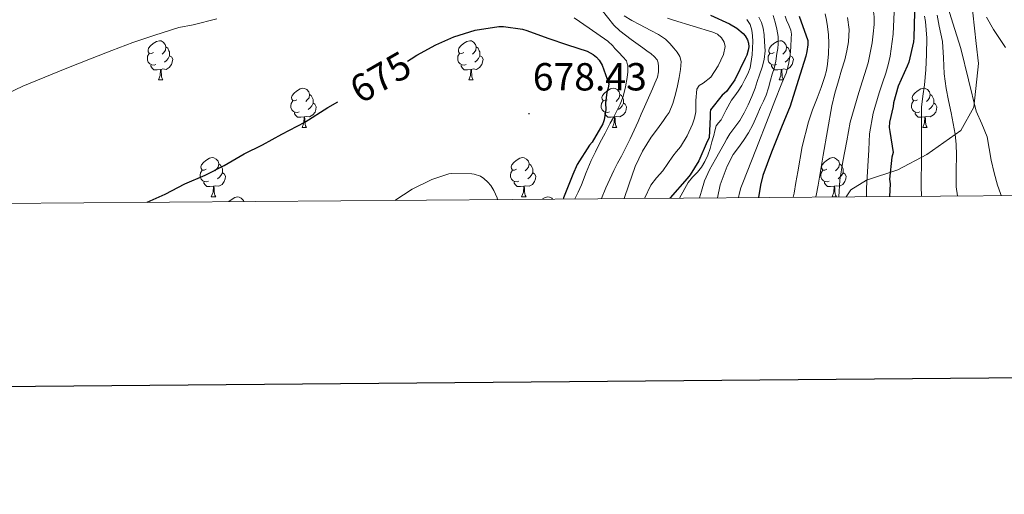
# Model space of a CAD drawing. Units: metres. Extents: x 552022 to 556501, y 4723609 to 4726614.
# Drawn here: x 556038 to 556290, y 4723958 to 4724079 of the extents above; entities that cross this region are included whole.
import ezdxf
from ezdxf.enums import TextEntityAlignment as Align

# ---------------------------------------------------------------- set-up
doc = ezdxf.new("R2010")
doc.units = ezdxf.units.M
doc.header["$MEASUREMENT"] = 0
doc.linetypes.add('TRAZOSX2', pattern=[1.5, 1, -0.5])
for name, color, linetype, lineweight in [('Carátula', 7, 'Continuous', 5), ('Level 35', 92, 'TRAZOSX2', 0), ('Level 36', 19, 'Continuous', 40), ('Level 4', 36, 'Continuous', 30), ('Level 41', 19, 'Continuous', 0), ('Level 5', 36, 'Continuous', 0), ('Level 61', 19, 'Continuous', 0), ('Level 63', 7, 'Continuous', 0), ('Level 7', 19, 'Continuous', 0)]:
    doc.layers.add(name, color=color, linetype=linetype, lineweight=lineweight)
doc.styles.add('Arial', font='ARIAL.TTF', dxfattribs={"height": 0.2})

# ---------------------------------------------------------------- blocks, each defined once
blk = doc.blocks.new('5PATER')
at = {"layer": 'Carátula', "linetype": 'Continuous', "lineweight": 5}
h = blk.add_hatch(color=250, dxfattribs=at)
edge = h.paths.add_edge_path()
edge.add_ellipse((0, 0), major_axis=(-1.33, -1.34), ratio=0.999422, start_angle=0, end_angle=360)

msp = doc.modelspace()

# ---------------------------------------------------------------- linework, layer by layer
at = {"layer": 'Level 35', "color": 92, "linetype": 'Continuous', "lineweight": 0, "ltscale": 0.5}
msp.add_polyline3d([(556274.91, 4724212.2, 554.88), (556273.43, 4724199.21, 557.78), (556269.8, 4724186.38, 562.24), (556266.5, 4724168.96, 567.51), (556265.77, 4724158.89, 571.24), (556265.43, 4724154.22, 572.98), (556266.87, 4724148.48, 574.19), (556270.6, 4724139.26, 575.27), (556274.07, 4724132.17, 575.71), (556276.54, 4724126.04, 576.15), (556279.03, 4724118.84, 577.14), (556281.29, 4724104.2, 579.06), (556280.78, 4724089.1, 583.25), (556282.52, 4724073.31, 586.23), (556283.13, 4724068.2, 586.66), (556281.91, 4724056.99, 589.59), (556278.6, 4724051.02, 592.08), (556269.91, 4724044.91, 597.59), (556262.52, 4724040.95, 603.03), (556254.5, 4724038.3, 607.94), (556250.47, 4724035.85, 610.34), (556249.3, 4724034.06, 611.16)], dxfattribs=at)
at = {"layer": 'Level 36', "color": 92, "linetype": 'Continuous', "lineweight": 0}
for points in [[(556072.21, 4724071.03, 0.01), (556071.68, 4724070.76, 0.01), (556071.15, 4724070.82, 0.01), (556070.89, 4724071.19, 0.01), (556070.83, 4724071.62, 0.01), (556070.99, 4724072.14, 0.01), (556071.47, 4724072.73, 0.01), (556072.11, 4724073.26, 0.01), (556073.01, 4724073.84, 0.01), (556073.75, 4724074, 0.01), (556074.18, 4724073.95, 0.01), (556074.71, 4724073.64, 0.01), (556075.24, 4724073.05, 0.01), (556075.4, 4724072.41, 0.01), (556075.29, 4724071.56, 0.01), (556074.86, 4724071.03, 0.01), (556074.44, 4724070.6, 0.01)], [(556151.54, 4724071.03, 0.01), (556151.01, 4724070.76, 0.01), (556150.48, 4724070.82, 0.01), (556150.21, 4724071.19, 0.01), (556150.16, 4724071.61, 0.01), (556150.32, 4724072.13, 0.01), (556150.8, 4724072.73, 0.01), (556151.43, 4724073.26, 0.01), (556152.33, 4724073.84, 0.01), (556153.08, 4724074, 0.01), (556153.5, 4724073.95, 0.01), (556154.03, 4724073.63, 0.01), (556154.56, 4724073.05, 0.01), (556154.72, 4724072.41, 0.01), (556154.61, 4724071.56, 0.01), (556154.19, 4724071.03, 0.01), (556153.77, 4724070.6, 0.01)], [(556230.87, 4724071.03, 0.01), (556230.34, 4724070.76, 0.01), (556229.81, 4724070.82, 0.01), (556229.54, 4724071.19, 0.01), (556229.49, 4724071.61, 0.01), (556229.65, 4724072.13, 0.01), (556230.13, 4724072.73, 0.01), (556230.76, 4724073.26, 0.01), (556231.66, 4724073.84, 0.01), (556232.41, 4724074, 0.01), (556232.83, 4724073.95, 0.01), (556233.36, 4724073.63, 0.01), (556233.89, 4724073.05, 0.01), (556234.05, 4724072.41, 0.01), (556233.94, 4724071.56, 0.01), (556233.52, 4724071.03, 0.01), (556233.1, 4724070.6, 0.01)], [(556075.4, 4724072.41, 0.01), (556075.87, 4724072.1, 0.01), (556076.19, 4724071.46, 0.01), (556076.35, 4724071.14, 0.01), (556076.35, 4724070.56, 0.01), (556076.35, 4724070.13, 0.01), (556075.98, 4724069.44, 0.01), (556075.56, 4724068.96, 0.01), (556075.08, 4724068.54, 0.01)], [(556154.72, 4724072.41, 0.01), (556155.2, 4724072.09, 0.01), (556155.51, 4724071.45, 0.01), (556155.67, 4724071.13, 0.01), (556155.67, 4724070.55, 0.01), (556155.67, 4724070.13, 0.01), (556155.3, 4724069.44, 0.01), (556154.88, 4724068.96, 0.01), (556154.4, 4724068.54, 0.01)], [(556234.05, 4724072.41, 0.01), (556234.53, 4724072.09, 0.01), (556234.84, 4724071.45, 0.01), (556235, 4724071.13, 0.01), (556235, 4724070.55, 0.01), (556235, 4724070.13, 0.01), (556234.63, 4724069.44, 0.01), (556234.21, 4724068.96, 0.01), (556233.73, 4724068.54, 0.01)], [(556072.8, 4724067.95, 0.01), (556072.37, 4724067.79, 0.01), (556071.79, 4724067.85, 0.01), (556071.31, 4724068.06, 0.01), (556070.89, 4724068.48, 0.01), (556070.67, 4724069.07, 0.01), (556070.67, 4724069.49, 0.01), (556070.73, 4724070.08, 0.01), (556071.15, 4724070.76, 0.01)], [(556076.35, 4724070.13, 0.01), (556076.8, 4724069.88, 0.01), (556077.15, 4724069.26, 0.01), (556077.04, 4724068.54, 0.01), (556076.83, 4724067.9, 0.01), (556076.24, 4724067.16, 0.01), (556075.45, 4724066.68, 0.01), (556074.6, 4724066.78, 0.01), (556074.17, 4724066.66, 0.01)], [(556152.12, 4724067.95, 0.01), (556151.7, 4724067.79, 0.01), (556151.11, 4724067.85, 0.01), (556150.64, 4724068.06, 0.01), (556150.21, 4724068.48, 0.01), (556150, 4724069.07, 0.01), (556150, 4724069.49, 0.01), (556150.05, 4724070.07, 0.01), (556150.48, 4724070.76, 0.01)], [(556155.67, 4724070.13, 0.01), (556156.13, 4724069.88, 0.01), (556156.47, 4724069.26, 0.01), (556156.36, 4724068.54, 0.01), (556156.15, 4724067.9, 0.01), (556155.57, 4724067.16, 0.01), (556154.77, 4724066.68, 0.01), (556153.92, 4724066.78, 0.01), (556153.49, 4724066.65, 0.01)], [(556231.45, 4724067.95, 0.01), (556231.03, 4724067.79, 0.01), (556230.44, 4724067.85, 0.01), (556229.97, 4724068.06, 0.01), (556229.54, 4724068.48, 0.01), (556229.33, 4724069.07, 0.01), (556229.33, 4724069.49, 0.01), (556229.38, 4724070.07, 0.01), (556229.81, 4724070.76, 0.01)], [(556235, 4724070.13, 0.01), (556235.46, 4724069.88, 0.01), (556235.8, 4724069.26, 0.01), (556235.69, 4724068.54, 0.01), (556235.48, 4724067.9, 0.01), (556234.9, 4724067.16, 0.01), (556234.1, 4724066.68, 0.01), (556233.25, 4724066.78, 0.01), (556232.82, 4724066.65, 0.01)], [(556074.06, 4724066.66, 0.01), (556073.17, 4724066.57, 0.01), (556072.32, 4724066.57, 0.01), (556071.9, 4724067, 0.01), (556071.58, 4724067.48, 0.01), (556071.58, 4724067.79, 0.01)], [(556073.51, 4724063.97, 0.01), (556073.95, 4724065.13, 0.01), (556074.06, 4724066.66, 0.01), (556074.17, 4724066.66, 0.01), (556074.2, 4724066.07, 0.01), (556074.24, 4724065.38, 0.01), (556074.31, 4724064.77, 0.01), (556074.42, 4724064.37, 0.01), (556074.64, 4724063.97, 0.01)], [(556153.38, 4724066.65, 0.01), (556152.49, 4724066.57, 0.01), (556151.65, 4724066.57, 0.01), (556151.22, 4724067, 0.01), (556150.9, 4724067.47, 0.01), (556150.9, 4724067.79, 0.01)], [(556152.84, 4724063.97, 0.01), (556153.27, 4724065.13, 0.01), (556153.38, 4724066.65, 0.01), (556153.49, 4724066.65, 0.01), (556153.53, 4724066.07, 0.01), (556153.56, 4724065.38, 0.01), (556153.63, 4724064.77, 0.01), (556153.75, 4724064.37, 0.01), (556153.96, 4724063.97, 0.01)], [(556232.71, 4724066.65, 0.01), (556231.82, 4724066.57, 0.01), (556230.98, 4724066.57, 0.01), (556230.55, 4724067, 0.01), (556230.23, 4724067.47, 0.01), (556230.23, 4724067.79, 0.01)], [(556232.17, 4724063.97, 0.01), (556232.6, 4724065.13, 0.01), (556232.71, 4724066.65, 0.01), (556232.82, 4724066.65, 0.01), (556232.86, 4724066.07, 0.01), (556232.89, 4724065.38, 0.01), (556232.96, 4724064.77, 0.01), (556233.08, 4724064.37, 0.01), (556233.29, 4724063.97, 0.01)], [(556073.51, 4724063.97, 0.01), (556074.64, 4724063.97, 0.01)], [(556152.84, 4724063.97, 0.01), (556153.96, 4724063.97, 0.01)], [(556232.17, 4724063.97, 0.01), (556233.29, 4724063.97, 0.01)], [(556108.9, 4724058.89, 0.01), (556108.37, 4724058.62, 0.01), (556107.84, 4724058.68, 0.01), (556107.58, 4724059.05, 0.01), (556107.52, 4724059.47, 0.01), (556107.68, 4724059.99, 0.01), (556108.16, 4724060.59, 0.01), (556108.8, 4724061.12, 0.01), (556109.7, 4724061.7, 0.01), (556110.44, 4724061.86, 0.01), (556110.87, 4724061.81, 0.01), (556111.4, 4724061.49, 0.01), (556111.93, 4724060.91, 0.01), (556112.09, 4724060.27, 0.01), (556111.98, 4724059.42, 0.01), (556111.55, 4724058.89, 0.01), (556111.13, 4724058.46, 0.01)], [(556188.23, 4724058.89, 0.01), (556187.7, 4724058.62, 0.01), (556187.17, 4724058.68, 0.01), (556186.9, 4724059.05, 0.01), (556186.85, 4724059.47, 0.01), (556187.01, 4724059.99, 0.01), (556187.49, 4724060.59, 0.01), (556188.12, 4724061.12, 0.01), (556189.02, 4724061.7, 0.01), (556189.77, 4724061.86, 0.01), (556190.2, 4724061.81, 0.01), (556190.72, 4724061.49, 0.01), (556191.26, 4724060.91, 0.01), (556191.42, 4724060.27, 0.01), (556191.3, 4724059.42, 0.01), (556190.88, 4724058.89, 0.01), (556190.46, 4724058.46, 0.01)], [(556267.56, 4724058.89, 0.01), (556267.03, 4724058.62, 0.01), (556266.5, 4724058.68, 0.01), (556266.23, 4724059.05, 0.01), (556266.18, 4724059.47, 0.01), (556266.34, 4724059.99, 0.01), (556266.82, 4724060.59, 0.01), (556267.45, 4724061.12, 0.01), (556268.35, 4724061.7, 0.01), (556269.1, 4724061.86, 0.01), (556269.52, 4724061.81, 0.01), (556270.05, 4724061.49, 0.01), (556270.58, 4724060.91, 0.01), (556270.74, 4724060.27, 0.01), (556270.63, 4724059.42, 0.01), (556270.21, 4724058.89, 0.01), (556269.79, 4724058.46, 0.01)], [(556109.49, 4724055.81, 0.01), (556109.06, 4724055.65, 0.01), (556108.48, 4724055.71, 0.01), (556108, 4724055.92, 0.01), (556107.58, 4724056.34, 0.01), (556107.36, 4724056.93, 0.01), (556107.36, 4724057.35, 0.01), (556107.42, 4724057.93, 0.01), (556107.84, 4724058.62, 0.01)], [(556112.09, 4724060.27, 0.01), (556112.56, 4724059.95, 0.01), (556112.88, 4724059.31, 0.01), (556113.04, 4724058.99, 0.01), (556113.04, 4724058.41, 0.01), (556113.04, 4724057.99, 0.01), (556112.67, 4724057.3, 0.01), (556112.25, 4724056.82, 0.01), (556111.77, 4724056.4, 0.01)], [(556188.82, 4724055.81, 0.01), (556188.39, 4724055.65, 0.01), (556187.8, 4724055.71, 0.01), (556187.33, 4724055.92, 0.01), (556186.9, 4724056.34, 0.01), (556186.69, 4724056.93, 0.01), (556186.69, 4724057.35, 0.01), (556186.74, 4724057.93, 0.01), (556187.17, 4724058.62, 0.01)], [(556191.42, 4724060.27, 0.01), (556191.89, 4724059.95, 0.01), (556192.2, 4724059.31, 0.01), (556192.36, 4724058.99, 0.01), (556192.36, 4724058.41, 0.01), (556192.36, 4724057.99, 0.01), (556192, 4724057.3, 0.01), (556191.58, 4724056.82, 0.01), (556191.1, 4724056.4, 0.01)], [(556268.14, 4724055.81, 0.01), (556267.72, 4724055.65, 0.01), (556267.13, 4724055.71, 0.01), (556266.66, 4724055.92, 0.01), (556266.23, 4724056.34, 0.01), (556266.02, 4724056.93, 0.01), (556266.02, 4724057.35, 0.01), (556266.07, 4724057.93, 0.01), (556266.5, 4724058.62, 0.01)], [(556270.74, 4724060.27, 0.01), (556271.22, 4724059.95, 0.01), (556271.53, 4724059.31, 0.01), (556271.69, 4724058.99, 0.01), (556271.69, 4724058.41, 0.01), (556271.69, 4724057.99, 0.01), (556271.32, 4724057.3, 0.01), (556270.9, 4724056.82, 0.01), (556270.42, 4724056.4, 0.01)], [(556113.04, 4724057.99, 0.01), (556113.49, 4724057.74, 0.01), (556113.84, 4724057.12, 0.01), (556113.73, 4724056.4, 0.01), (556113.52, 4724055.76, 0.01), (556112.93, 4724055.02, 0.01), (556112.14, 4724054.54, 0.01), (556111.29, 4724054.64, 0.01), (556110.86, 4724054.51, 0.01)], [(556192.36, 4724057.99, 0.01), (556192.82, 4724057.74, 0.01), (556193.16, 4724057.12, 0.01), (556193.06, 4724056.4, 0.01), (556192.84, 4724055.76, 0.01), (556192.26, 4724055.02, 0.01), (556191.46, 4724054.54, 0.01), (556190.62, 4724054.64, 0.01), (556190.18, 4724054.51, 0.01)], [(556271.69, 4724057.99, 0.01), (556272.15, 4724057.74, 0.01), (556272.49, 4724057.12, 0.01), (556272.38, 4724056.4, 0.01), (556272.17, 4724055.76, 0.01), (556271.59, 4724055.02, 0.01), (556270.79, 4724054.54, 0.01), (556269.94, 4724054.64, 0.01), (556269.51, 4724054.51, 0.01)], [(556110.75, 4724054.51, 0.01), (556109.86, 4724054.43, 0.01), (556109.01, 4724054.43, 0.01), (556108.59, 4724054.86, 0.01), (556108.27, 4724055.33, 0.01), (556108.27, 4724055.65, 0.01)], [(556110.2, 4724051.83, 0.01), (556110.64, 4724052.99, 0.01), (556110.75, 4724054.51, 0.01), (556110.86, 4724054.51, 0.01), (556110.89, 4724053.93, 0.01), (556110.93, 4724053.24, 0.01), (556111, 4724052.63, 0.01), (556111.11, 4724052.23, 0.01), (556111.33, 4724051.83, 0.01)], [(556190.08, 4724054.51, 0.01), (556189.18, 4724054.43, 0.01), (556188.34, 4724054.43, 0.01), (556187.92, 4724054.86, 0.01), (556187.6, 4724055.33, 0.01), (556187.6, 4724055.65, 0.01)], [(556189.53, 4724051.83, 0.01), (556189.96, 4724052.99, 0.01), (556190.08, 4724054.51, 0.01), (556190.18, 4724054.51, 0.01), (556190.22, 4724053.93, 0.01), (556190.26, 4724053.24, 0.01), (556190.32, 4724052.63, 0.01), (556190.44, 4724052.23, 0.01), (556190.66, 4724051.83, 0.01)], [(556269.4, 4724054.51, 0.01), (556268.51, 4724054.43, 0.01), (556267.67, 4724054.43, 0.01), (556267.24, 4724054.86, 0.01), (556266.92, 4724055.33, 0.01), (556266.92, 4724055.65, 0.01)], [(556268.86, 4724051.83, 0.01), (556269.29, 4724052.99, 0.01), (556269.4, 4724054.51, 0.01), (556269.51, 4724054.51, 0.01), (556269.55, 4724053.93, 0.01), (556269.58, 4724053.24, 0.01), (556269.65, 4724052.63, 0.01), (556269.77, 4724052.23, 0.01), (556269.98, 4724051.83, 0.01)], [(556110.2, 4724051.83, 0.01), (556111.33, 4724051.83, 0.01)], [(556189.53, 4724051.83, 0.01), (556190.66, 4724051.83, 0.01)], [(556268.86, 4724051.83, 0.01), (556269.98, 4724051.83, 0.01)], [(556085.71, 4724041.12, 0.01), (556085.18, 4724040.86, 0.01), (556084.65, 4724040.91, 0.01), (556084.39, 4724041.28, 0.01), (556084.33, 4724041.7, 0.01), (556084.49, 4724042.22, 0.01), (556084.97, 4724042.82, 0.01), (556085.61, 4724043.35, 0.01), (556086.51, 4724043.94, 0.01), (556087.25, 4724044.1, 0.01), (556087.68, 4724044.04, 0.01), (556088.21, 4724043.72, 0.01), (556088.74, 4724043.14, 0.01), (556088.9, 4724042.5, 0.01), (556088.79, 4724041.65, 0.01), (556088.36, 4724041.12, 0.01), (556087.94, 4724040.7, 0.01)], [(556165.04, 4724041.12, 0.01), (556164.51, 4724040.85, 0.01), (556163.98, 4724040.91, 0.01), (556163.72, 4724041.28, 0.01), (556163.66, 4724041.7, 0.01), (556163.82, 4724042.22, 0.01), (556164.3, 4724042.82, 0.01), (556164.94, 4724043.35, 0.01), (556165.84, 4724043.93, 0.01), (556166.58, 4724044.09, 0.01), (556167.01, 4724044.04, 0.01), (556167.54, 4724043.72, 0.01), (556168.07, 4724043.14, 0.01), (556168.23, 4724042.5, 0.01), (556168.12, 4724041.65, 0.01), (556167.69, 4724041.12, 0.01), (556167.27, 4724040.69, 0.01)], [(556244.37, 4724041.12, 0.01), (556243.84, 4724040.85, 0.01), (556243.31, 4724040.91, 0.01), (556243.04, 4724041.28, 0.01), (556242.99, 4724041.7, 0.01), (556243.15, 4724042.22, 0.01), (556243.63, 4724042.82, 0.01), (556244.26, 4724043.35, 0.01), (556245.16, 4724043.93, 0.01), (556245.91, 4724044.09, 0.01), (556246.33, 4724044.04, 0.01), (556246.86, 4724043.72, 0.01), (556247.39, 4724043.14, 0.01), (556247.55, 4724042.5, 0.01), (556247.44, 4724041.65, 0.01), (556247.02, 4724041.12, 0.01), (556246.6, 4724040.69, 0.01)], [(556086.3, 4724038.04, 0.01), (556085.87, 4724037.88, 0.01), (556085.29, 4724037.94, 0.01), (556084.81, 4724038.15, 0.01), (556084.39, 4724038.58, 0.01), (556084.17, 4724039.16, 0.01), (556084.17, 4724039.58, 0.01), (556084.23, 4724040.16, 0.01), (556084.65, 4724040.86, 0.01)], [(556088.9, 4724042.5, 0.01), (556089.37, 4724042.18, 0.01), (556089.69, 4724041.54, 0.01), (556089.85, 4724041.22, 0.01), (556089.85, 4724040.64, 0.01), (556089.85, 4724040.22, 0.01), (556089.48, 4724039.53, 0.01), (556089.06, 4724039.05, 0.01), (556088.58, 4724038.63, 0.01)], [(556165.63, 4724038.04, 0.01), (556165.2, 4724037.88, 0.01), (556164.62, 4724037.94, 0.01), (556164.14, 4724038.15, 0.01), (556163.72, 4724038.57, 0.01), (556163.5, 4724039.16, 0.01), (556163.5, 4724039.58, 0.01), (556163.56, 4724040.16, 0.01), (556163.98, 4724040.85, 0.01)], [(556168.23, 4724042.5, 0.01), (556168.7, 4724042.18, 0.01), (556169.02, 4724041.54, 0.01), (556169.18, 4724041.22, 0.01), (556169.18, 4724040.64, 0.01), (556169.18, 4724040.22, 0.01), (556168.81, 4724039.53, 0.01), (556168.39, 4724039.05, 0.01), (556167.91, 4724038.63, 0.01)], [(556244.95, 4724038.04, 0.01), (556244.53, 4724037.88, 0.01), (556243.94, 4724037.94, 0.01), (556243.47, 4724038.15, 0.01), (556243.04, 4724038.57, 0.01), (556242.83, 4724039.16, 0.01), (556242.83, 4724039.58, 0.01), (556242.88, 4724040.16, 0.01), (556243.31, 4724040.85, 0.01)], [(556247.55, 4724042.5, 0.01), (556248.03, 4724042.18, 0.01), (556248.34, 4724041.54, 0.01), (556248.5, 4724041.22, 0.01), (556248.5, 4724040.64, 0.01), (556248.5, 4724040.22, 0.01), (556248.13, 4724039.53, 0.01), (556247.71, 4724039.05, 0.01), (556247.23, 4724038.63, 0.01)], [(556089.85, 4724040.22, 0.01), (556090.3, 4724039.97, 0.01), (556090.65, 4724039.36, 0.01), (556090.54, 4724038.63, 0.01), (556090.33, 4724037.99, 0.01), (556089.74, 4724037.25, 0.01), (556088.95, 4724036.77, 0.01), (556088.1, 4724036.88, 0.01), (556087.67, 4724036.74, 0.01)], [(556169.18, 4724040.22, 0.01), (556169.63, 4724039.97, 0.01), (556169.98, 4724039.35, 0.01), (556169.87, 4724038.63, 0.01), (556169.66, 4724037.99, 0.01), (556169.07, 4724037.25, 0.01), (556168.28, 4724036.77, 0.01), (556167.43, 4724036.87, 0.01), (556167, 4724036.74, 0.01)], [(556248.5, 4724040.22, 0.01), (556248.96, 4724039.97, 0.01), (556249.3, 4724039.35, 0.01), (556249.19, 4724038.63, 0.01), (556248.98, 4724037.99, 0.01), (556248.4, 4724037.25, 0.01), (556247.6, 4724036.77, 0.01), (556246.75, 4724036.87, 0.01), (556246.32, 4724036.74, 0.01)], [(556087.56, 4724036.74, 0.01), (556086.67, 4724036.66, 0.01), (556085.82, 4724036.66, 0.01), (556085.4, 4724037.09, 0.01), (556085.08, 4724037.56, 0.01), (556085.08, 4724037.88, 0.01)], [(556087.01, 4724034.06, 0.01), (556087.45, 4724035.22, 0.01), (556087.56, 4724036.74, 0.01), (556087.67, 4724036.74, 0.01), (556087.7, 4724036.16, 0.01), (556087.74, 4724035.48, 0.01), (556087.81, 4724034.86, 0.01), (556087.92, 4724034.46, 0.01), (556088.14, 4724034.06, 0.01)], [(556166.89, 4724036.74, 0.01), (556166, 4724036.66, 0.01), (556165.15, 4724036.66, 0.01), (556164.73, 4724037.09, 0.01), (556164.41, 4724037.56, 0.01), (556164.41, 4724037.88, 0.01)], [(556166.34, 4724034.06, 0.01), (556166.78, 4724035.22, 0.01), (556166.89, 4724036.74, 0.01), (556167, 4724036.74, 0.01), (556167.03, 4724036.16, 0.01), (556167.07, 4724035.47, 0.01), (556167.14, 4724034.86, 0.01), (556167.25, 4724034.46, 0.01), (556167.47, 4724034.06, 0.01)], [(556246.21, 4724036.74, 0.01), (556245.32, 4724036.66, 0.01), (556244.48, 4724036.66, 0.01), (556244.05, 4724037.09, 0.01), (556243.73, 4724037.56, 0.01), (556243.73, 4724037.88, 0.01)], [(556245.67, 4724034.06, 0.01), (556246.1, 4724035.22, 0.01), (556246.21, 4724036.74, 0.01), (556246.32, 4724036.74, 0.01), (556246.36, 4724036.16, 0.01), (556246.39, 4724035.47, 0.01), (556246.46, 4724034.86, 0.01), (556246.58, 4724034.46, 0.01), (556246.79, 4724034.06, 0.01)], [(556087.01, 4724034.06, 0.01), (556088.14, 4724034.06, 0.01)], [(556091.49, 4724032.82, 0.01), (556092.08, 4724033.32, 0.01), (556092.98, 4724033.9, 0.01), (556093.73, 4724034.06, 0.01), (556094.15, 4724034, 0.01), (556094.68, 4724033.69, 0.01), (556095.21, 4724033.1, 0.01), (556095.28, 4724032.85, 0.01)], [(556166.34, 4724034.06, 0.01), (556167.47, 4724034.06, 0.01)], [(556171.62, 4724033.45, 0.01), (556172.31, 4724033.9, 0.01), (556173.06, 4724034.06, 0.01), (556173.48, 4724034, 0.01), (556174.01, 4724033.69, 0.01), (556174.21, 4724033.47, 0.01)], [(556245.67, 4724034.06, 0.01), (556246.79, 4724034.06, 0.01)]]:
    msp.add_polyline3d(points, dxfattribs=at)
at = {"layer": 'Level 4', "color": 36, "linetype": 'Continuous', "lineweight": 30}
for points in [[(556266.76, 4724081.32, 600.01), (556266.62, 4724074.78, 600.01), (556266.46, 4724073.69, 600.01), (556265.27, 4724068.49, 600.01), (556264.86, 4724067.48, 600.01), (556262.57, 4724062.36, 600.01), (556261.4, 4724058.09, 600.01), (556261.3, 4724057.18, 600.01), (556260.34, 4724053.16, 600.01), (556260.3, 4724051.77, 600.01), (556260.47, 4724050.75, 600.01), (556261.27, 4724045.37, 600.01), (556261, 4724044.23, 600.01), (556260.34, 4724038.6, 600.01), (556260.5, 4724037.37, 600.01), (556260.38, 4724034.14, 600.01)], [(556214.6, 4724080.54, 650.01), (556219.48, 4724078.36, 650.01), (556221.3, 4724077.24, 650.01)], [(556237.29, 4724080.27, 625.01), (556239.48, 4724074.08, 625.01), (556239.51, 4724072.96, 625.01), (556239.27, 4724071.23, 625.01), (556238.95, 4724070.08, 625.01), (556237, 4724063.82, 625.01), (556234.95, 4724057.26, 625.01), (556232.76, 4724051.92, 625.01), (556230.18, 4724045.47, 625.01), (556227.96, 4724039.53, 625.01), (556227.42, 4724037, 625.01), (556226.89, 4724033.88, 625.01)], [(556137.12, 4724068.77, 675.01), (556138.1, 4724069.36, 675.01), (556139.54, 4724070.27, 675.01), (556144.38, 4724072.96, 675.01), (556148.99, 4724075.02, 675.01), (556154.48, 4724076.69, 675.01), (556160.48, 4724077.68, 675.01), (556161.73, 4724077.68, 675.01), (556166.53, 4724076.98, 675.01), (556167.65, 4724076.66, 675.01), (556172.99, 4724074.64, 675.01), (556178.08, 4724072.99, 675.01), (556183.09, 4724071.3, 675.01), (556184.58, 4724070.45, 675.01), (556185.44, 4724069.78, 675.01), (556186.14, 4724069.06, 675.01), (556186.94, 4724067.76, 675.01), (556188.61, 4724062.96, 675.01), (556188.45, 4724061.89, 675.01), (556188.14, 4724060.82, 675.01), (556187.79, 4724058.06, 675.01), (556187.86, 4724056.4, 675.01), (556187.47, 4724053.78, 675.01), (556187.06, 4724052.74, 675.01), (556184.34, 4724048.06, 675.01), (556183.66, 4724047.25, 675.01), (556180.53, 4724042.29, 675.01), (556179.41, 4724039.79, 675.01), (556177.07, 4724033.79, 675.01), (556176.94, 4724033.49, 675.01)], [(556221.3, 4724077.24, 650.01), (556222.95, 4724075.87, 650.01), (556223.48, 4724075.26, 650.01), (556224.1, 4724074.2, 650.01), (556224.36, 4724073.34, 650.01), (556224.41, 4724072.44, 650.01), (556224.28, 4724071.55, 650.01), (556223.86, 4724070.28, 650.01), (556223.46, 4724069.48, 650.01), (556220.79, 4724064.03, 650.01), (556218.68, 4724061.04, 650.01), (556217.62, 4724060.04, 650.01), (556214.58, 4724056.35, 650.01), (556214.5, 4724055.66, 650.01), (556214.55, 4724054.54, 650.01), (556214.23, 4724049.13, 650.01), (556213.78, 4724048.22, 650.01), (556211.61, 4724043.28, 650.01), (556209.43, 4724039.64, 650.01), (556208.68, 4724038.75, 650.01), (556204.31, 4724033.82, 650.01), (556204.24, 4724033.7, 650.01)], [(556070.61, 4724032.66, 675.01), (556075.17, 4724034.74, 675.01), (556080.27, 4724037.36, 675.01), (556085.47, 4724039.6, 675.01), (556090.29, 4724042.05, 675.01), (556095.39, 4724045.04, 675.01), (556100.06, 4724047.39, 675.01), (556105.06, 4724050.06, 675.01), (556110.9, 4724053.14, 675.01), (556116.77, 4724056.9, 675.01), (556119.33, 4724058.4, 675.01)]]:
    msp.add_polyline3d(points, dxfattribs=at)
at = {"layer": 'Level 5', "color": 36, "linetype": 'Continuous', "lineweight": 0}
for points in [[(556248.52, 4724094.96, 610.01), (556249.59, 4724093.35, 610.01), (556250.68, 4724091.76, 610.01), (556252.4, 4724089.14, 610.01), (556254.1, 4724086.51, 610.01), (556255.29, 4724084.42, 610.01), (556256.17, 4724082.16, 610.01), (556256.48, 4724080.16, 610.01), (556256.42, 4724078.17, 610.01), (556256.21, 4724075.81, 610.01), (556255.9, 4724073.45, 610.01), (556255.44, 4724070.87, 610.01), (556254.89, 4724068.32, 610.01), (556252.5, 4724060.74, 610.01), (556250.28, 4724053.13, 610.01), (556249.86, 4724050.75, 610.01), (556249.45, 4724048.36, 610.01), (556248.94, 4724045.72, 610.01), (556248.42, 4724043.08, 610.01), (556247.7, 4724038.32, 610.01), (556247.44, 4724034.04, 610.01)], [(556274.63, 4724084.94, 585.01), (556276.59, 4724078.48, 585.01), (556278.57, 4724072.03, 585.01), (556280.58, 4724064.01, 585.01), (556282.54, 4724055.98, 585.01), (556283.94, 4724052.7, 585.01), (556285.29, 4724049.4, 585.01), (556285.84, 4724046.43, 585.01), (556286.36, 4724043.45, 585.01), (556287.14, 4724040.23, 585.01), (556287.98, 4724037.03, 585.01), (556288.76, 4724034.92, 585.01), (556288.94, 4724034.37, 585.01)], [(556186.7, 4724082.1, 665.01), (556189.87, 4724078, 665.01), (556191.41, 4724076.5, 665.01), (556194.36, 4724074.33, 665.01), (556197.3, 4724072.17, 665.01), (556198.36, 4724071.41, 665.01), (556199.42, 4724070.65, 665.01), (556200.24, 4724069.99, 665.01), (556200.94, 4724069.15, 665.01), (556201.24, 4724068.31, 665.01), (556201.3, 4724067.45, 665.01), (556201.36, 4724066.03, 665.01), (556201.1, 4724064.67, 665.01), (556200.42, 4724063.16, 665.01), (556199.75, 4724061.66, 665.01), (556198.73, 4724059.38, 665.01), (556197.7, 4724057.1, 665.01), (556196.92, 4724055.2, 665.01), (556196.15, 4724053.31, 665.01), (556194.08, 4724048.86, 665.01), (556191.88, 4724044.48, 665.01), (556190.86, 4724042.63, 665.01), (556189.86, 4724040.78, 665.01), (556188.85, 4724038.57, 665.01), (556187.88, 4724036.35, 665.01), (556186.74, 4724033.63, 665.01), (556186.71, 4724033.57, 665.01)], [(556261.53, 4724081.36, 605.01), (556261.31, 4724075.68, 605.01), (556260.5, 4724070.03, 605.01), (556260.03, 4724067.87, 605.01), (556259.46, 4724065.74, 605.01), (556258.61, 4724063.19, 605.01), (556257.75, 4724060.65, 605.01), (556256.23, 4724055.47, 605.01), (556255.27, 4724050.19, 605.01), (556255.05, 4724046.06, 605.01), (556254.87, 4724041.93, 605.01), (556254.68, 4724039.12, 605.01), (556254.49, 4724036.31, 605.01), (556254.46, 4724034.1, 605.01)], [(556032.86, 4724059.59, 670.01), (556038.83, 4724062.39, 670.01), (556044.43, 4724064.71, 670.01), (556050.11, 4724066.99, 670.01), (556056.58, 4724069.57, 670.01), (556061.62, 4724071.51, 670.01), (556066.91, 4724073.57, 670.01), (556072.61, 4724075.46, 670.01), (556078.69, 4724077.41, 670.01), (556082.4, 4724078.11, 670.01), (556088.38, 4724079.63, 670.01)], [(556179.79, 4724079.87, 670.01), (556183.58, 4724077.18, 670.01), (556188.35, 4724073.89, 670.01), (556189.66, 4724072.7, 670.01), (556190.14, 4724072.05, 670.01), (556191.16, 4724070.96, 670.01), (556192.18, 4724069.87, 670.01), (556193.13, 4724068.83, 670.01), (556193.45, 4724067.48, 670.01), (556193.46, 4724066.05, 670.01), (556193.34, 4724064.62, 670.01), (556192.92, 4724062.17, 670.01), (556192.26, 4724059.77, 670.01), (556191.5, 4724057.77, 670.01), (556190.6, 4724055.85, 670.01), (556189.8, 4724054.36, 670.01), (556189, 4724052.88, 670.01), (556187.68, 4724050.36, 670.01), (556186.36, 4724047.85, 670.01), (556185.2, 4724045.61, 670.01), (556184.07, 4724043.36, 670.01), (556182.83, 4724040.27, 670.01), (556181.66, 4724037.15, 670.01), (556180.79, 4724035.26, 670.01), (556179.96, 4724033.51, 670.01)], [(556192.52, 4724080.4, 660.01), (556194.49, 4724079.22, 660.01), (556196.5, 4724078.14, 660.01), (556197.95, 4724077.4, 660.01), (556199.4, 4724076.65, 660.01), (556201.31, 4724075.63, 660.01), (556203.13, 4724074.44, 660.01), (556204.25, 4724073.32, 660.01), (556205.24, 4724072.08, 660.01), (556206.09, 4724071.07, 660.01), (556206.78, 4724069.96, 660.01), (556207.09, 4724068.66, 660.01), (556206.97, 4724066.63, 660.01), (556206.58, 4724064.62, 660.01), (556206.16, 4724062.47, 660.01), (556205.66, 4724060.33, 660.01), (556205.01, 4724057.9, 660.01), (556204.01, 4724055.63, 660.01), (556203.31, 4724054.6, 660.01), (556202.58, 4724053.6, 660.01), (556201.02, 4724051.47, 660.01), (556199.46, 4724049.34, 660.01), (556197.2, 4724045.7, 660.01), (556195.34, 4724041.84, 660.01)], [(556203.63, 4724079.76, 655.01), (556205.19, 4724079.26, 655.01), (556210.2, 4724077.72, 655.01), (556215.21, 4724076.19, 655.01), (556216.36, 4724075.65, 655.01), (556217.4, 4724074.72, 655.01), (556218.11, 4724073.61, 655.01), (556218.33, 4724072.49, 655.01), (556217.93, 4724070.52, 655.01), (556216.58, 4724067.57, 655.01), (556214.73, 4724064.65, 655.01), (556212.73, 4724063.18, 655.01), (556211.72, 4724062.55, 655.01), (556211.08, 4724061.64, 655.01), (556210.88, 4724058.73, 655.01), (556210.84, 4724055.8, 655.01), (556210.5, 4724054.22, 655.01), (556210.02, 4724052.67, 655.01), (556208.66, 4724049.67, 655.01), (556206.94, 4724046.89, 655.01), (556205.93, 4724045.66, 655.01), (556204.94, 4724044.44, 655.01), (556203.68, 4724042.58, 655.01), (556202.44, 4724040.72, 655.01), (556200.8, 4724038.95, 655.01), (556199.34, 4724037.08, 655.01), (556197.72, 4724033.65, 655.01)], [(556223.91, 4724079.45, 645.01), (556224.73, 4724078.16, 645.01), (556225.18, 4724076.73, 645.01), (556225.37, 4724075.28, 645.01), (556225.42, 4724073.82, 645.01), (556225.3, 4724070.42, 645.01), (556224.71, 4724067.04, 645.01), (556224.13, 4724065.51, 645.01), (556223.42, 4724064.08, 645.01), (556222.59, 4724062.56, 645.01), (556221.7, 4724061.08, 645.01), (556220.84, 4724059.92, 645.01), (556219.98, 4724058.76, 645.01), (556218.63, 4724056.28, 645.01), (556217.35, 4724053.77, 645.01), (556216.63, 4724053.01, 645.01), (556216.02, 4724052.19, 645.01), (556215.71, 4724050.96, 645.01), (556215.42, 4724049.72, 645.01), (556214.99, 4724048.09, 645.01), (556214.55, 4724046.46, 645.01), (556213.97, 4724044.74, 645.01), (556213.19, 4724043.08, 645.01), (556212.29, 4724041.68, 645.01), (556211.27, 4724040.36, 645.01), (556210.05, 4724039.06, 645.01), (556208.86, 4724037.71, 645.01), (556206.68, 4724033.72, 645.01)], [(556227, 4724080.01, 640.01), (556227.62, 4724078.66, 640.01), (556228.04, 4724077.24, 640.01), (556228.31, 4724075.48, 640.01), (556228.44, 4724073.71, 640.01), (556228.55, 4724071.45, 640.01), (556228.34, 4724069.21, 640.01), (556227.79, 4724067.23, 640.01), (556227.16, 4724065.29, 640.01), (556226.58, 4724063.58, 640.01), (556225.99, 4724061.87, 640.01), (556225.17, 4724059.72, 640.01), (556224.26, 4724057.6, 640.01), (556223.24, 4724055.54, 640.01), (556222.07, 4724053.58, 640.01), (556220.81, 4724051.87, 640.01), (556219.58, 4724050.16, 640.01), (556218.81, 4724048.9, 640.01), (556218.07, 4724047.63, 640.01), (556216.96, 4724045.67, 640.01), (556215.86, 4724043.71, 640.01), (556214.33, 4724041, 640.01), (556213.05, 4724038.17, 640.01), (556212.27, 4724035.5, 640.01), (556211.84, 4724033.76, 640.01)], [(556230.65, 4724080.46, 635.01), (556231.14, 4724078.72, 635.01), (556231.54, 4724076.96, 635.01), (556231.88, 4724075.09, 635.01), (556231.94, 4724073.23, 635.01), (556231.8, 4724071.98, 635.01), (556231.59, 4724070.73, 635.01), (556231.27, 4724068.8, 635.01), (556230.87, 4724066.89, 635.01), (556230.41, 4724065.41, 635.01), (556229.91, 4724063.95, 635.01), (556229.43, 4724061.99, 635.01), (556228.87, 4724060.06, 635.01), (556228.15, 4724058.5, 635.01), (556227.38, 4724056.97, 635.01), (556226.43, 4724054.74, 635.01), (556225.45, 4724052.51, 635.01), (556224.32, 4724050.47, 635.01), (556223.08, 4724048.51, 635.01), (556221.75, 4724046.71, 635.01), (556220.44, 4724044.88, 635.01), (556218.86, 4724041.87, 635.01), (556217.11, 4724037.15, 635.01), (556216.4, 4724033.8, 635.01)], [(556233.66, 4724080.27, 630.01), (556234.07, 4724079.29, 630.01), (556234.62, 4724078.01, 630.01), (556235.14, 4724076.68, 630.01), (556235.28, 4724075.65, 630.01), (556235.22, 4724074.62, 630.01), (556235.15, 4724072.44, 630.01), (556234.97, 4724070.27, 630.01), (556234.58, 4724067.94, 630.01), (556233.91, 4724065.68, 630.01), (556233.28, 4724064.19, 630.01), (556232.65, 4724062.72, 630.01), (556231.09, 4724058.64, 630.01), (556229.53, 4724054.57, 630.01), (556226.18, 4724046.12, 630.01), (556222.84, 4724037.66, 630.01), (556222.4, 4724036.37, 630.01), (556222.02, 4724035.05, 630.01), (556221.73, 4724033.84, 630.01)], [(556243.9, 4724080.91, 620.01), (556244.3, 4724079.27, 620.01), (556244.55, 4724077.61, 620.01), (556244.77, 4724075.48, 620.01), (556244.87, 4724073.34, 620.01), (556244.8, 4724070.67, 620.01), (556244.54, 4724068, 620.01), (556244.27, 4724066.38, 620.01), (556243.86, 4724064.81, 620.01), (556242.9, 4724062.03, 620.01), (556241.9, 4724059.28, 620.01), (556240.72, 4724056.29, 620.01), (556239.62, 4724053.28, 620.01), (556238.08, 4724046.92, 620.01), (556236.94, 4724040.49, 620.01), (556236.44, 4724037.74, 620.01), (556235.96, 4724034.99, 620.01), (556235.78, 4724033.95, 620.01)], [(556249.67, 4724079.98, 615.01), (556250.09, 4724076.86, 615.01), (556249.86, 4724073.72, 615.01), (556249.48, 4724071.42, 615.01), (556248.94, 4724069.15, 615.01), (556248.11, 4724066.43, 615.01), (556247.29, 4724063.71, 615.01), (556246.41, 4724060.55, 615.01), (556245.66, 4724057.37, 615.01), (556244.49, 4724051.05, 615.01), (556243.42, 4724044.72, 615.01), (556243.01, 4724042.17, 615.01), (556242.58, 4724039.63, 615.01), (556242.09, 4724037.03, 615.01), (556241.58, 4724034.43, 615.01), (556241.49, 4724034, 615.01)], [(556269.31, 4724080.26, 595.01), (556269.58, 4724078.94, 595.01), (556269.93, 4724074.7, 595.01), (556269.86, 4724070.46, 595.01), (556269.67, 4724066.57, 595.01), (556269.35, 4724062.68, 595.01)], [(556272.52, 4724080.53, 590.01), (556273.08, 4724077.74, 590.01), (556273.5, 4724075.76, 590.01), (556273.88, 4724073.77, 590.01), (556274.18, 4724069.65, 590.01), (556274.38, 4724065.51, 590.01), (556274.59, 4724063.66, 590.01), (556274.87, 4724061.82, 590.01), (556275.49, 4724058.67, 590.01), (556276.1, 4724055.51, 590.01), (556276.63, 4724052.82, 590.01), (556277.14, 4724050.12, 590.01), (556277.41, 4724047.47, 590.01), (556277.48, 4724044.79, 590.01), (556277.44, 4724040.71, 590.01), (556277.4, 4724036.63, 590.01), (556277.75, 4724034.28, 590.01)], [(556285.16, 4724080.05, 580.01), (556286.98, 4724076.87, 580.01), (556288.48, 4724074.58, 580.01), (556289.98, 4724072.28, 580.01)], [(556269.35, 4724062.68, 595.01), (556268.88, 4724059.85, 595.01), (556268.52, 4724057.02, 595.01), (556268.52, 4724050.6, 595.01), (556268.57, 4724044.19, 595.01), (556268.53, 4724041.75, 595.01), (556268.49, 4724039.32, 595.01), (556268.49, 4724036.67, 595.01), (556268.53, 4724034.21, 595.01)], [(556195.34, 4724041.84, 660.01), (556193.75, 4724037.15, 660.01), (556192.58, 4724033.61, 660.01)], [(556133.9, 4724033.15, 680.01), (556138.37, 4724035.98, 680.01), (556143.39, 4724038.46, 680.01), (556147.74, 4724039.98, 680.01), (556148.3, 4724040.05, 680.01), (556153.58, 4724039.97, 680.01), (556154.22, 4724039.86, 680.01), (556155.82, 4724039.31, 680.01), (556156.7, 4724038.74, 680.01), (556157.73, 4724037.82, 680.01), (556158.42, 4724036.99, 680.01), (556159.23, 4724035.68, 680.01), (556160.05, 4724033.78, 680.01), (556160.17, 4724033.36, 680.01)]]:
    msp.add_polyline3d(points, dxfattribs=at)
at = {"layer": 'Level 61', "color": 19, "linetype": 'Continuous', "lineweight": 0}
msp.add_polyline3d([(556319.22, 4726348.1, 564.02), (556338.09, 4724034.75, 587.31), (552923.46, 4724007.98, 604.01), (552905.74, 4726321.33, 576.73), (556319.22, 4726348.1, 564.02)], close=True, dxfattribs=at)
at = {"layer": 'Level 63', "linetype": 'Continuous', "lineweight": 30}
msp.add_polyline3d([(552829.42, 4726372.82, 0.01), (552850.4, 4723957.91, 0.01), (556405.29, 4723988.78, 0.01), (556384.34, 4726400.69, 0.01), (552829.42, 4726372.82, 0.01)], dxfattribs=at)

# ---------------------------------------------------------------- block references
at = {"layer": 'Level 7', "color": 19, "linetype": 'Continuous', "lineweight": 0, "xscale": 0.09999983015004542, "yscale": 0.09999983015004542}
msp.add_blockref('5PATER', (556168.22, 4724055.34, 678.44), dxfattribs=at)

# ---------------------------------------------------------------- texts
at = {"layer": 'Level 41', "color": 39, "linetype": 'Continuous', "lineweight": 0, "style": 'Arial'}
msp.add_text('675', height=7, rotation=29.9578, dxfattribs=at).set_placement((556130.25, 4724064.69, 675.01), align=Align.MIDDLE_CENTER)
at = {"layer": 'Level 41', "color": 19, "linetype": 'Continuous', "lineweight": 0, "style": 'Arial'}
msp.add_text('678.43', height=7, dxfattribs=at).set_placement((556169.18, 4724059.09, 678.44), align=Align.BOTTOM_LEFT)

doc.saveas('drawing.dxf')
